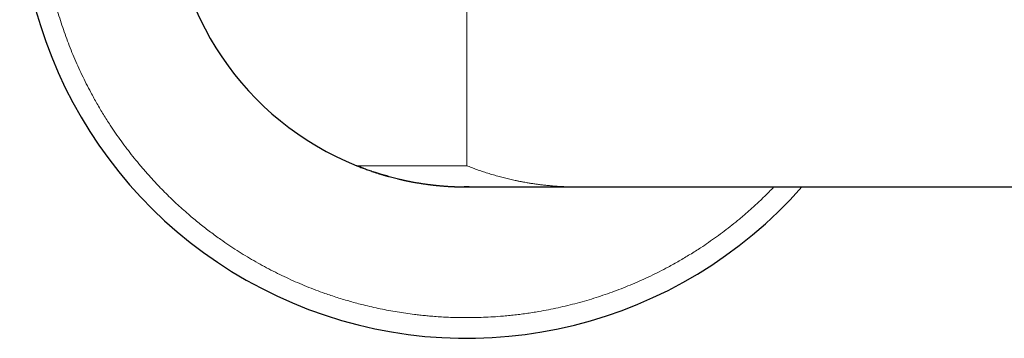
# Model space of a CAD drawing. Units: millimetres. Extents: x 8 to 1109, y 12 to 682.
# Drawn here: x 462 to 534, y 557 to 580 of the extents above; entities that cross this region are included whole.
import ezdxf

# ---------------------------------------------------------------- set-up
doc = ezdxf.new("R2010")
doc.units = ezdxf.units.MM

msp = doc.modelspace()

# ---------------------------------------------------------------- linework, layer by layer
at = {"color": 252, "linetype": 'Continuous', "lineweight": 0}
msp.add_line((494.5, 589.044), (494.5, 569.087), dxfattribs=at)
at = {"color": 7, "linetype": 'Continuous', "lineweight": 30}
for p, q in [((502.476, 567.544), (502.5, 567.544)), ((502.5, 567.544), (549.5, 567.544))]:
    msp.add_line(p, q, dxfattribs=at)
at = {"color": 7, "linetype": 'Continuous', "lineweight": 30, "flags": 128}
for points in [[(487.026, 568.884), (486.795, 568.972), (486.5, 569.087)], [(488.231, 568.478), (487.856, 568.596), (487.693, 568.65)], [(488.792, 568.315), (488.394, 568.429), (488.239, 568.475)], [(494.669, 567.544), (494.5, 567.544), (494.314, 567.544)]]:
    msp.add_lwpolyline(points, dxfattribs=at)
at = {"color": 7, "linetype": 'Continuous', "lineweight": 30}
for radius, start, end in [(32.5, 41.41731, 318.58269), (21.5, 111.84476, 248.15524), (21.5, 256.52367, 269.45341)]:
    msp.add_arc((494.5, 589.044), radius, start, end, dxfattribs=at)
at = {"color": 252, "linetype": 'Continuous', "lineweight": 0}
for points, knots in [([(516.832, 567.544), (516.715, 567.423), (516.461, 567.16), (516.131, 566.835), (515.848, 566.565), (515.636, 566.366), (515.423, 566.168), (515.207, 565.973), (514.989, 565.779), (514.77, 565.588), (514.548, 565.398), (514.22, 565.122), (513.781, 564.766), (513.226, 564.335), (512.663, 563.918), (512.09, 563.514), (511.576, 563.168), (511.122, 562.875), (510.733, 562.632), (510.34, 562.395), (509.943, 562.163), (509.543, 561.937), (509.063, 561.675), (508.503, 561.383), (507.859, 561.066), (507.209, 560.765), (506.553, 560.479), (505.895, 560.21), (505.234, 559.958), (504.572, 559.722), (503.903, 559.501), (503.224, 559.294), (502.537, 559.101), (501.843, 558.923), (501.145, 558.761), (500.445, 558.616), (499.822, 558.501), (499.278, 558.412), (498.815, 558.344), (498.35, 558.282), (497.884, 558.227), (497.416, 558.18), (496.87, 558.132), (496.246, 558.09), (495.545, 558.058), (494.844, 558.043), (494.143, 558.043), (493.505, 558.057), (492.93, 558.082), (492.416, 558.112), (492.007, 558.143), (491.702, 558.17), (491.501, 558.189), (491.299, 558.209), (491.098, 558.231), (490.897, 558.253), (490.554, 558.295), (490.071, 558.359), (489.449, 558.455), (488.83, 558.564), (488.214, 558.685), (487.601, 558.818), (487.034, 558.954), (486.513, 559.089), (486.037, 559.22), (485.562, 559.359), (485.094, 559.504), (484.636, 559.653), (484.113, 559.834), (483.52, 560.05), (482.857, 560.31), (482.199, 560.585), (481.549, 560.875), (480.905, 561.181), (480.267, 561.501), (479.637, 561.836), (479.015, 562.185), (478.403, 562.547), (477.799, 562.923), (477.205, 563.313), (476.687, 563.67), (476.242, 563.989), (475.868, 564.266), (475.497, 564.549), (475.127, 564.841), (474.754, 565.144), (474.354, 565.48), (473.932, 565.847), (473.492, 566.244), (473.06, 566.65), (472.637, 567.063), (472.292, 567.413), (472.021, 567.695), (471.822, 567.907), (471.625, 568.121), (471.429, 568.337), (471.236, 568.554), (471.044, 568.774), (470.855, 568.996), (470.579, 569.324), (470.222, 569.763), (469.791, 570.318), (469.374, 570.881), (468.97, 571.454), (468.624, 571.968), (468.332, 572.421), (468.088, 572.81), (467.851, 573.203), (467.619, 573.6), (467.393, 574.001), (467.131, 574.481), (466.839, 575.041), (466.523, 575.684), (466.222, 576.334), (465.936, 576.99), (465.667, 577.649), (465.415, 578.309), (465.179, 578.972), (464.958, 579.641), (464.75, 580.319), (464.557, 581.006), (464.379, 581.701), (464.217, 582.398), (464.072, 583.099), (463.958, 583.722), (463.869, 584.265), (463.8, 584.729), (463.739, 585.194), (463.684, 585.66), (463.636, 586.128), (463.589, 586.673), (463.547, 587.297), (463.515, 587.999), (463.499, 588.7), (463.499, 589.4), (463.514, 590.038), (463.538, 590.614), (463.568, 591.127), (463.599, 591.536), (463.626, 591.841), (463.645, 592.043), (463.665, 592.244), (463.687, 592.446), (463.71, 592.647), (463.751, 592.99), (463.816, 593.473), (463.912, 594.094), (464.02, 594.713), (464.141, 595.329), (464.275, 595.943), (464.41, 596.51), (464.545, 597.031), (464.676, 597.507), (464.815, 597.981), (464.96, 598.45), (465.11, 598.907), (465.29, 599.431), (465.507, 600.024), (465.767, 600.687), (466.042, 601.344), (466.332, 601.995), (466.637, 602.639), (466.957, 603.277), (467.182, 603.696), (467.295, 603.906)], [0, 0, 0, 0, 0.005671, 0.012311, 0.015572, 0.018835, 0.022099, 0.025365, 0.028632, 0.031901, 0.035173, 0.038448, 0.046337, 0.054212, 0.062077, 0.069937, 0.077795, 0.082941, 0.08809, 0.093242, 0.098398, 0.10356, 0.108728, 0.116786, 0.124829, 0.132861, 0.140888, 0.148913, 0.156797, 0.164687, 0.172589, 0.180505, 0.188562, 0.196605, 0.204638, 0.212664, 0.220689, 0.225945, 0.231203, 0.236464, 0.24173, 0.247003, 0.252282, 0.260171, 0.268046, 0.275911, 0.283771, 0.291629, 0.297393, 0.303159, 0.308931, 0.3112, 0.31347, 0.315741, 0.318013, 0.320287, 0.322562, 0.329629, 0.336685, 0.343734, 0.350777, 0.357819, 0.364861, 0.370397, 0.375937, 0.381482, 0.387033, 0.392444, 0.397678, 0.405681, 0.413675, 0.421665, 0.429655, 0.43765, 0.445653, 0.45367, 0.461666, 0.469651, 0.477627, 0.4856, 0.493573, 0.498795, 0.504021, 0.509252, 0.514487, 0.519873, 0.525424, 0.532076, 0.538721, 0.545362, 0.552001, 0.558641, 0.561903, 0.565165, 0.568429, 0.571695, 0.574962, 0.578231, 0.581503, 0.584778, 0.592667, 0.600542, 0.608407, 0.616267, 0.624125, 0.629271, 0.63442, 0.639572, 0.644728, 0.64989, 0.655058, 0.663116, 0.671159, 0.679191, 0.687218, 0.695243, 0.703127, 0.711018, 0.718919, 0.726835, 0.734892, 0.742935, 0.750968, 0.758994, 0.767019, 0.772275, 0.777533, 0.782794, 0.78806, 0.793333, 0.798612, 0.806501, 0.814376, 0.822241, 0.830101, 0.837959, 0.843723, 0.84949, 0.855261, 0.85753, 0.8598, 0.862071, 0.864343, 0.866617, 0.868892, 0.875959, 0.883016, 0.890064, 0.897108, 0.904149, 0.911191, 0.916727, 0.922267, 0.927812, 0.933363, 0.938774, 0.944009, 0.952012, 0.960006, 0.967996, 0.975986, 0.983981, 0.991984, 1, 1, 1, 1]), ([(494.5, 569.087), (494.383, 569.087), (494.148, 569.087), (493.797, 569.087), (493.448, 569.087), (493.1, 569.087), (492.757, 569.087), (492.419, 569.087), (492.088, 569.087), (491.76, 569.087), (491.436, 569.087), (491.116, 569.087), (490.801, 569.087), (490.493, 569.087), (490.192, 569.087), (489.901, 569.087), (489.621, 569.087), (489.352, 569.087), (489.092, 569.087), (488.841, 569.087), (488.599, 569.087), (488.368, 569.087), (488.147, 569.087), (487.939, 569.087), (487.745, 569.087), (487.565, 569.087), (487.4, 569.087), (487.247, 569.087), (487.106, 569.087), (486.979, 569.087), (486.867, 569.087), (486.768, 569.087), (486.685, 569.087), (486.617, 569.087), (486.565, 569.087), (486.528, 569.087), (486.504, 569.087), (486.501, 569.087), (486.5, 569.087)], [0, 0, 0, 0, 0.0280399, 0.0559985, 0.083947, 0.1119565, 0.1400147, 0.1674809, 0.1949254, 0.2224112, 0.2500004, 0.2779536, 0.3058851, 0.3338545, 0.3619206, 0.389946, 0.4173464, 0.444789, 0.4723238, 0.5, 0.5278609, 0.5557625, 0.5837528, 0.6118804, 0.6399225, 0.6673018, 0.6947451, 0.7222966, 0.7500007, 0.7779069, 0.805829, 0.833813, 0.8619056, 0.8899974, 0.9174621, 0.9449212, 0.972419, 1, 1, 1, 1]), ([(494.5, 569.087), (494.621, 569.04), (494.866, 568.943), (495.242, 568.805), (495.629, 568.67), (496.028, 568.54), (496.439, 568.414), (496.844, 568.3), (497.242, 568.195), (497.633, 568.1), (497.933, 568.034), (498.138, 567.991), (498.246, 567.968), (498.355, 567.947), (498.456, 567.927), (498.579, 567.904), (498.726, 567.877), (498.932, 567.841), (499.171, 567.802), (499.445, 567.761), (499.729, 567.722), (500.02, 567.686), (500.23, 567.664), (500.355, 567.651), (500.395, 567.647), (500.435, 567.643), (500.47, 567.64), (500.5, 567.637), (500.562, 567.631), (500.667, 567.622), (500.82, 567.609), (500.985, 567.597), (501.164, 567.585), (501.356, 567.574), (501.56, 567.564), (501.777, 567.555), (502.007, 567.549), (502.241, 567.545), (502.399, 567.544), (502.476, 567.544)], [0, 0, 0, 0, 0.046658, 0.09466, 0.144007, 0.194699, 0.246736, 0.300119, 0.34821, 0.397344, 0.44752, 0.460941, 0.474435, 0.488001, 0.501604, 0.512463, 0.534186, 0.55643, 0.589521, 0.6237, 0.658969, 0.695325, 0.732224, 0.737134, 0.742063, 0.747009, 0.751974, 0.755066, 0.758119, 0.775375, 0.794153, 0.814763, 0.836941, 0.860687, 0.886001, 0.912882, 0.941332, 0.971349, 1, 1, 1, 1])]:
    msp.add_open_spline(points, degree=3, knots=knots, dxfattribs=at)
at = {"color": 7, "linetype": 'Continuous', "lineweight": 30}
for points, knots in [([(486.5, 569.087), (486.603, 569.046), (486.813, 568.964), (487.132, 568.844), (487.46, 568.728), (487.759, 568.626), (487.949, 568.566), (488.027, 568.542)], [0, 0, 0, 0, 0.204658, 0.414379, 0.629164, 0.849014, 1, 1, 1, 1]), ([(488.027, 568.541), (488.035, 568.539), (488.051, 568.534), (488.078, 568.526), (488.104, 568.517), (488.129, 568.509), (488.152, 568.502), (488.175, 568.495), (488.2, 568.488), (488.225, 568.48), (488.25, 568.472), (488.275, 568.464), (488.305, 568.455), (488.338, 568.445), (488.373, 568.435), (488.415, 568.422), (488.461, 568.409), (488.511, 568.394), (488.559, 568.38), (488.606, 568.367), (488.651, 568.354), (488.694, 568.342), (488.737, 568.33), (488.764, 568.323), (488.777, 568.319)], [0, 0, 0, 0, 0.039175, 0.074085, 0.105168, 0.126345, 0.146061, 0.164746, 0.182901, 0.201075, 0.219815, 0.239625, 0.260934, 0.292258, 0.327419, 0.365038, 0.42505, 0.489865, 0.559937, 0.635637, 0.717267, 0.805076, 0.899266, 1, 1, 1, 1]), ([(488.775, 568.321), (488.802, 568.313), (488.957, 568.269), (489.242, 568.196), (489.538, 568.122), (489.708, 568.085), (489.746, 568.077)], [0, 0, 0, 0, 0.085646, 0.479302, 0.881494, 1, 1, 1, 1]), ([(489.747, 568.075), (489.751, 568.075), (489.758, 568.073), (489.774, 568.069), (489.791, 568.064), (489.812, 568.059), (489.833, 568.054), (489.856, 568.049), (489.88, 568.043), (489.905, 568.038), (489.928, 568.033), (489.946, 568.029), (489.959, 568.026), (489.972, 568.023), (489.986, 568.02), (490.003, 568.016), (490.023, 568.012), (490.045, 568.007), (490.069, 568.002), (490.114, 567.993), (490.178, 567.98), (490.264, 567.962), (490.359, 567.943), (490.469, 567.922), (490.594, 567.899), (490.773, 567.866), (490.999, 567.828), (491.266, 567.786), (491.476, 567.755), (491.63, 567.735), (491.731, 567.721), (491.829, 567.709), (491.919, 567.698), (492, 567.688), (492.066, 567.681), (492.119, 567.675), (492.161, 567.67), (492.197, 567.666), (492.232, 567.663), (492.27, 567.659), (492.315, 567.654), (492.369, 567.649), (492.434, 567.642), (492.509, 567.635), (492.594, 567.628), (492.689, 567.619), (492.791, 567.611), (492.897, 567.603), (493.002, 567.595), (493.104, 567.588), (493.204, 567.582), (493.3, 567.577), (493.393, 567.572), (493.48, 567.567), (493.553, 567.564), (493.61, 567.561), (493.652, 567.56), (493.689, 567.558), (493.721, 567.557), (493.749, 567.556), (493.777, 567.555), (493.807, 567.554), (493.838, 567.553), (493.863, 567.552), (493.886, 567.552), (493.902, 567.551), (493.919, 567.551), (493.936, 567.55), (493.955, 567.55), (493.975, 567.549), (493.997, 567.549), (494.02, 567.548), (494.046, 567.548), (494.075, 567.547), (494.107, 567.547), (494.129, 567.547), (494.141, 567.546)], [0, 0, 0, 0, 0.018306, 0.034846, 0.049633, 0.06268, 0.074008, 0.083645, 0.091636, 0.09806, 0.103067, 0.105138, 0.107, 0.108746, 0.110488, 0.112337, 0.116216, 0.120712, 0.125364, 0.130171, 0.146276, 0.161939, 0.178813, 0.200479, 0.223862, 0.248946, 0.300148, 0.351518, 0.403083, 0.4234, 0.443754, 0.464044, 0.48266, 0.499042, 0.51319, 0.523519, 0.532213, 0.539435, 0.546693, 0.554413, 0.563462, 0.574344, 0.587062, 0.601618, 0.618012, 0.636244, 0.656311, 0.676593, 0.696717, 0.715692, 0.733519, 0.751562, 0.768262, 0.783625, 0.797657, 0.805669, 0.812824, 0.819119, 0.824555, 0.829219, 0.833602, 0.839656, 0.846001, 0.850994, 0.854688, 0.858999, 0.864992, 0.872731, 0.882248, 0.893562, 0.906691, 0.921647, 0.938444, 0.957093, 0.977608, 1, 1, 1, 1]), ([(494.139, 567.547), (494.184, 567.546), (494.305, 567.544), (494.425, 567.544), (494.5, 567.544)], [0, 0, 0, 0, 0.376571, 1, 1, 1, 1]), ([(494.372, 567.544), (494.372, 567.544), (494.37, 567.544), (494.378, 567.544), (494.39, 567.544), (494.404, 567.544), (494.421, 567.544), (494.439, 567.544), (494.459, 567.544), (494.48, 567.544), (494.499, 567.544), (494.523, 567.543), (494.557, 567.543), (494.597, 567.543), (494.627, 567.543), (494.643, 567.543)], [0, 0, 0, 0, 0.039031, 0.17696, 0.304187, 0.414182, 0.507398, 0.584523, 0.647482, 0.690802, 0.738992, 0.792291, 0.852455, 0.92127, 1, 1, 1, 1]), ([(494.5, 567.544), (494.501, 567.544), (494.502, 567.544), (494.515, 567.544), (494.52, 567.544)], [0, 0, 0, 0, 0.653887, 1, 1, 1, 1]), ([(494.645, 567.543), (494.66, 567.543), (494.697, 567.543), (494.773, 567.543), (494.87, 567.543), (494.981, 567.543), (495.107, 567.543), (495.248, 567.543), (495.404, 567.543), (495.574, 567.543), (495.757, 567.543), (495.952, 567.543), (496.158, 567.543), (496.374, 567.543), (496.602, 567.543), (496.843, 567.543), (497.096, 567.543), (497.36, 567.543), (497.635, 567.543), (497.919, 567.543), (498.21, 567.543), (498.508, 567.543), (498.811, 567.543), (499.121, 567.543), (499.439, 567.543), (499.766, 567.543), (500.099, 567.543), (500.437, 567.543), (500.779, 567.543), (501.122, 567.543), (501.466, 567.543), (501.809, 567.544), (502.142, 567.544), (502.36, 567.544), (502.463, 567.544)], [0, 0, 0, 0, 0.022054, 0.053435, 0.084815, 0.116195, 0.147575, 0.179525, 0.211476, 0.243426, 0.275377, 0.307327, 0.338707, 0.370087, 0.401467, 0.432847, 0.464798, 0.496748, 0.528698, 0.560649, 0.592599, 0.623979, 0.655359, 0.686739, 0.718119, 0.75007, 0.78202, 0.813971, 0.845921, 0.877872, 0.909252, 0.940632, 0.972012, 1, 1, 1, 1]), ([(502.462, 567.544), (502.464, 567.544), (502.469, 567.544), (502.474, 567.544), (502.476, 567.544)], [0, 0, 0, 0, 0.50068, 1, 1, 1, 1])]:
    msp.add_open_spline(points, degree=3, knots=knots, dxfattribs=at)

doc.saveas('drawing.dxf')
